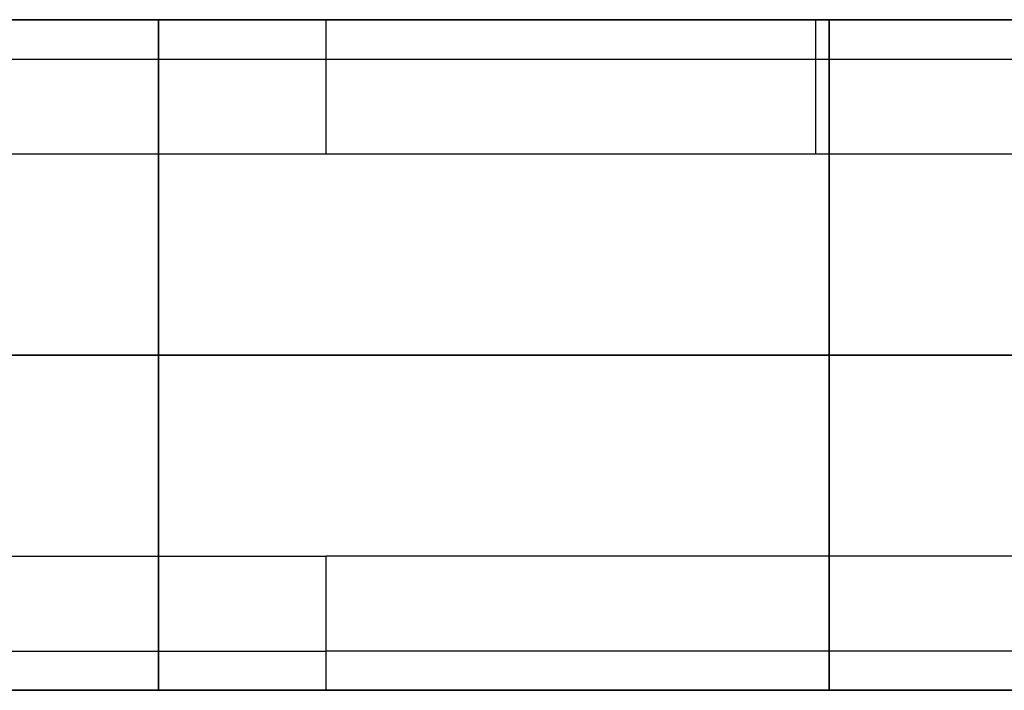
# Model space of a CAD drawing. Units: millimetres. Extents: x -256 to 246, y -1 to 1.
# Drawn here: x -112 to -111, y 0 to 1 of the extents above; entities that cross this region are included whole.
import ezdxf

# ---------------------------------------------------------------- set-up
doc = ezdxf.new("R2010")
doc.units = ezdxf.units.MM
doc.header["$LTSCALE"] = 20
doc.header["$MEASUREMENT"] = 0
doc.layers.add('rettangolare 700x500$cornice', color=5, linetype='Continuous', true_color=0x0000ff)
doc.layers.add('rettangolare 700x500$lamiera', color=7, linetype='Continuous', true_color=0x7d26cd)

msp = doc.modelspace()

# ---------------------------------------------------------------- linework, layer by layer
at = {"layer": 'rettangolare 700x500$cornice'}
for p, q in [((-111.57021, 0.61942, 133.29961), (-111.27021, 0.61942, 133.29961)), ((-111.57021, 0.61942, 181.51961), (-111.27021, 0.61942, 181.51961)), ((-111.27021, 0.61942, 157.40961), (-111.57021, 0.61942, 157.40961)), ((-112.96183, 0.57942, 181.55961), (-111.57021, 0.57942, 181.55961)), ((-112.96183, 0.57942, 133.25961), (-111.57021, 0.57942, 133.25961)), ((-111.57021, 0.57942, 181.55961), (-111.27021, 0.57942, 181.55961)), ((-111.57021, 0.57942, 133.25961), (-111.27021, 0.57942, 133.25961)), ((-106.09459, 0.51942, 181.55961), (-112.96183, 0.51942, 181.55961)), ((-106.09459, 0.51942, 133.25961), (-112.96183, 0.51942, 133.25961)), ((-111.27021, 0.41942, 133.29961), (-111.57021, 0.41942, 133.29961)), ((-111.27021, 0.41942, 181.51961), (-111.57021, 0.41942, 181.51961)), ((-111.27021, 0.41942, 157.40961), (-111.57021, 0.41942, 157.40961))]:
    msp.add_line(p, q, dxfattribs=at)
for points in [[(-112.96183, 0.61942, 181.51961), (-112.26602, 0.61942, 181.51961), (-111.57021, 0.61942, 181.51961)], [(-112.96183, 0.61942, 133.29961), (-112.26602, 0.61942, 133.29961), (-111.57021, 0.61942, 133.29961)], [(-111.57021, 0.61942, 157.40961), (-112.07521, 0.61942, 157.40961), (-112.58021, 0.61942, 157.40961)], [(-111.57021, 0.61942, 133.29961), (-111.57021, 0.61942, 157.40961), (-111.57021, 0.61942, 181.51961)], [(-112.96183, 0.60771, 181.5479), (-112.26602, 0.60771, 181.5479), (-111.57021, 0.60771, 181.5479)], [(-112.96183, 0.60771, 133.27133), (-112.26602, 0.60771, 133.27133), (-111.57021, 0.60771, 133.27133)], [(-111.57021, 0.60771, 181.5479), (-111.42021, 0.60771, 181.5479), (-111.27021, 0.60771, 181.5479)], [(-111.57021, 0.60771, 133.27133), (-111.42021, 0.60771, 133.27133), (-111.27021, 0.60771, 133.27133)], [(-112.96183, 0.45942, 181.55961), (-112.26602, 0.45942, 181.55961), (-111.57021, 0.45942, 181.55961)], [(-112.96183, 0.45942, 133.25961), (-112.26602, 0.45942, 133.25961), (-111.57021, 0.45942, 133.25961)], [(-111.27021, 0.45942, 181.55961), (-111.42021, 0.45942, 181.55961), (-111.57021, 0.45942, 181.55961)], [(-111.27021, 0.45942, 133.25961), (-111.42021, 0.45942, 133.25961), (-111.57021, 0.45942, 133.25961)], [(-112.96183, 0.43114, 181.5479), (-112.26602, 0.43114, 181.5479), (-111.57021, 0.43114, 181.5479)], [(-112.96183, 0.43114, 133.27133), (-112.26602, 0.43114, 133.27133), (-111.57021, 0.43114, 133.27133)], [(-111.27021, 0.43114, 181.5479), (-111.42021, 0.43114, 181.5479), (-111.57021, 0.43114, 181.5479)], [(-111.27021, 0.43114, 133.27133), (-111.42021, 0.43114, 133.27133), (-111.57021, 0.43114, 133.27133)], [(-112.96183, 0.41942, 181.51961), (-112.26602, 0.41942, 181.51961), (-111.57021, 0.41942, 181.51961)], [(-112.96183, 0.41942, 133.29961), (-112.26602, 0.41942, 133.29961), (-111.57021, 0.41942, 133.29961)], [(-106.09459, 0.41942, 182.10961), (-109.52821, 0.41942, 182.10961), (-112.96183, 0.41942, 182.10961)], [(-112.96183, 0.41942, 132.70961), (-109.52821, 0.41942, 132.70961), (-106.09459, 0.41942, 132.70961)], [(-112.58021, 0.41942, 157.40961), (-112.07521, 0.41942, 157.40961), (-111.57021, 0.41942, 157.40961)], [(-111.57021, 0.41942, 181.51961), (-111.57021, 0.41942, 157.40961), (-111.57021, 0.41942, 133.29961)]]:
    msp.add_open_spline(points, degree=2, dxfattribs=at)
for points, weights in [([(-111.57021, 0.57942, 181.55961), (-111.57021, 0.61942, 181.55961), (-111.57021, 0.61942, 181.51961)], [1, 0.707106781187, 1]), ([(-111.57021, 0.57942, 133.25961), (-111.57021, 0.61942, 133.25961), (-111.57021, 0.61942, 133.29961)], [1, 0.707106781188, 1]), ([(-111.42421, 0.61942, 181.51961), (-111.42421, 0.61942, 181.55961), (-111.42421, 0.57942, 181.55961)], [1, 0.707106781187, 1]), ([(-111.42421, 0.61942, 133.29961), (-111.42421, 0.61942, 133.25961), (-111.42421, 0.57942, 133.25961)], [1, 0.707106781187, 1]), ([(-111.57021, 0.41942, 181.51961), (-111.57021, 0.41942, 181.55961), (-111.57021, 0.45942, 181.55961)], [1, 0.707106781187, 1]), ([(-111.57021, 0.41942, 133.29961), (-111.57021, 0.41942, 133.25961), (-111.57021, 0.45942, 133.25961)], [1, 0.707106781187, 1]), ([(-111.42021, 0.41942, 181.51961), (-111.42021, 0.41942, 181.55961), (-111.42021, 0.45942, 181.55961)], [1, 0.707106781187, 1]), ([(-111.42021, 0.41942, 133.29961), (-111.42021, 0.41942, 133.25961), (-111.42021, 0.45942, 133.25961)], [1, 0.707106781187, 1])]:
    msp.add_rational_spline(points, weights, degree=2, dxfattribs=at)
at = {"layer": 'rettangolare 700x500$lamiera'}
for p, q in [((-111.62021, 0.41942, 146.90961), (-111.62021, 0.61942, 146.90961)), ((-111.62021, 0.41942, 147.90961), (-111.62021, 0.61942, 147.90961)), ((-111.62021, 0.41942, 142.90961), (-111.62021, 0.61942, 142.90961)), ((-111.62021, 0.41942, 143.90961), (-111.62021, 0.61942, 143.90961)), ((-111.62021, 0.41942, 138.90961), (-111.62021, 0.61942, 138.90961)), ((-111.62021, 0.41942, 139.90961), (-111.62021, 0.61942, 139.90961)), ((-111.62021, 0.41942, 134.90961), (-111.62021, 0.61942, 134.90961)), ((-111.62021, 0.41942, 135.90961), (-111.62021, 0.61942, 135.90961)), ((-111.62021, 0.41942, 154.90961), (-111.62021, 0.61942, 154.90961)), ((-111.62021, 0.41942, 155.90961), (-111.62021, 0.61942, 155.90961)), ((-111.62021, 0.41942, 150.90961), (-111.62021, 0.61942, 150.90961)), ((-111.62021, 0.41942, 151.90961), (-111.62021, 0.61942, 151.90961)), ((-111.62021, 0.41942, 174.90961), (-111.62021, 0.61942, 174.90961)), ((-111.62021, 0.41942, 175.90961), (-111.62021, 0.61942, 175.90961)), ((-111.62021, 0.41942, 170.90961), (-111.62021, 0.61942, 170.90961)), ((-111.62021, 0.41942, 171.90961), (-111.62021, 0.61942, 171.90961)), ((-111.62021, 0.41942, 158.90961), (-111.62021, 0.61942, 158.90961)), ((-111.62021, 0.41942, 159.90961), (-111.62021, 0.61942, 159.90961)), ((-111.62021, 0.41942, 162.90961), (-111.62021, 0.61942, 162.90961)), ((-111.62021, 0.41942, 163.90961), (-111.62021, 0.61942, 163.90961)), ((-111.62021, 0.41942, 166.90961), (-111.62021, 0.61942, 166.90961)), ((-111.62021, 0.41942, 167.90961), (-111.62021, 0.61942, 167.90961)), ((-111.62021, 0.41942, 178.90961), (-111.62021, 0.61942, 178.90961)), ((-111.62021, 0.41942, 179.90961), (-111.62021, 0.61942, 179.90961)), ((-111.62021, 0.61942, 147.40961), (-111.62021, 0.41942, 147.40961)), ((-111.62021, 0.61942, 143.40961), (-111.62021, 0.41942, 143.40961)), ((-111.62021, 0.61942, 139.40961), (-111.62021, 0.41942, 139.40961)), ((-111.62021, 0.61942, 135.40961), (-111.62021, 0.41942, 135.40961)), ((-111.62021, 0.61942, 155.40961), (-111.62021, 0.41942, 155.40961)), ((-111.62021, 0.61942, 151.40961), (-111.62021, 0.41942, 151.40961)), ((-111.62021, 0.61942, 175.40961), (-111.62021, 0.41942, 175.40961)), ((-111.62021, 0.61942, 171.40961), (-111.62021, 0.41942, 171.40961)), ((-111.62021, 0.61942, 159.40961), (-111.62021, 0.41942, 159.40961)), ((-111.62021, 0.61942, 163.40961), (-111.62021, 0.41942, 163.40961)), ((-111.62021, 0.61942, 167.40961), (-111.62021, 0.41942, 167.40961)), ((-111.62021, 0.61942, 179.40961), (-111.62021, 0.41942, 179.40961)), ((-111.42021, 0.61942, 133.98461), (-111.42021, 0.41942, 133.98461)), ((-111.42021, 0.41942, 133.58461), (-111.42021, 0.61942, 133.58461)), ((-111.42021, 0.41942, 181.23461), (-111.42021, 0.61942, 181.23461)), ((-111.42021, 0.41942, 180.83461), (-111.42021, 0.61942, 180.83461)), ((-111.42021, 0.61942, 133.78461), (-111.42021, 0.41942, 133.78461)), ((-111.42021, 0.61942, 146.90961), (-111.42021, 0.41942, 146.90961)), ((-111.42021, 0.61942, 147.90961), (-111.42021, 0.41942, 147.90961)), ((-111.42021, 0.61942, 142.90961), (-111.42021, 0.41942, 142.90961)), ((-111.42021, 0.61942, 143.90961), (-111.42021, 0.41942, 143.90961)), ((-111.42021, 0.61942, 138.90961), (-111.42021, 0.41942, 138.90961)), ((-111.42021, 0.61942, 139.90961), (-111.42021, 0.41942, 139.90961)), ((-111.42021, 0.61942, 134.90961), (-111.42021, 0.41942, 134.90961)), ((-111.42021, 0.61942, 135.90961), (-111.42021, 0.41942, 135.90961)), ((-111.42021, 0.61942, 154.90961), (-111.42021, 0.41942, 154.90961)), ((-111.42021, 0.61942, 155.90961), (-111.42021, 0.41942, 155.90961)), ((-111.42021, 0.61942, 150.90961), (-111.42021, 0.41942, 150.90961)), ((-111.42021, 0.61942, 151.90961), (-111.42021, 0.41942, 151.90961)), ((-111.42021, 0.61942, 181.03461), (-111.42021, 0.41942, 181.03461)), ((-111.42021, 0.61942, 174.90961), (-111.42021, 0.41942, 174.90961)), ((-111.42021, 0.61942, 175.90961), (-111.42021, 0.41942, 175.90961)), ((-111.42021, 0.61942, 170.90961), (-111.42021, 0.41942, 170.90961)), ((-111.42021, 0.61942, 171.90961), (-111.42021, 0.41942, 171.90961)), ((-111.42021, 0.61942, 158.90961), (-111.42021, 0.41942, 158.90961)), ((-111.42021, 0.61942, 159.90961), (-111.42021, 0.41942, 159.90961)), ((-111.42021, 0.61942, 162.90961), (-111.42021, 0.41942, 162.90961)), ((-111.42021, 0.61942, 163.90961), (-111.42021, 0.41942, 163.90961)), ((-111.42021, 0.61942, 166.90961), (-111.42021, 0.41942, 166.90961)), ((-111.42021, 0.61942, 167.90961), (-111.42021, 0.41942, 167.90961)), ((-111.42021, 0.61942, 178.90961), (-111.42021, 0.41942, 178.90961)), ((-111.42021, 0.61942, 179.90961), (-111.42021, 0.41942, 179.90961)), ((-106.09459, 0.51942, 181.55961), (-112.96183, 0.51942, 181.55961)), ((-106.09459, 0.51942, 133.25961), (-112.96183, 0.51942, 133.25961)), ((-112.42021, 0.51942, 133.58461), (-111.42021, 0.51942, 133.58461)), ((-111.42021, 0.51942, 133.98461), (-112.42021, 0.51942, 133.98461)), ((-111.42021, 0.51942, 181.23461), (-112.42021, 0.51942, 181.23461)), ((-112.42021, 0.51942, 180.83461), (-111.42021, 0.51942, 180.83461)), ((-111.62021, 0.51942, 146.90961), (-111.22021, 0.51942, 146.90961)), ((-111.62021, 0.51942, 147.90961), (-111.62021, 0.51942, 146.90961)), ((-111.22021, 0.51942, 147.90961), (-111.62021, 0.51942, 147.90961)), ((-111.62021, 0.51942, 142.90961), (-111.22021, 0.51942, 142.90961)), ((-111.62021, 0.51942, 143.90961), (-111.62021, 0.51942, 142.90961)), ((-111.22021, 0.51942, 143.90961), (-111.62021, 0.51942, 143.90961)), ((-111.62021, 0.51942, 138.90961), (-111.22021, 0.51942, 138.90961)), ((-111.62021, 0.51942, 139.90961), (-111.62021, 0.51942, 138.90961)), ((-111.22021, 0.51942, 139.90961), (-111.62021, 0.51942, 139.90961)), ((-111.62021, 0.51942, 134.90961), (-111.22021, 0.51942, 134.90961)), ((-111.62021, 0.51942, 135.90961), (-111.62021, 0.51942, 134.90961)), ((-111.22021, 0.51942, 135.90961), (-111.62021, 0.51942, 135.90961)), ((-111.62021, 0.51942, 154.90961), (-111.22021, 0.51942, 154.90961)), ((-111.62021, 0.51942, 155.90961), (-111.62021, 0.51942, 154.90961)), ((-111.22021, 0.51942, 155.90961), (-111.62021, 0.51942, 155.90961)), ((-111.62021, 0.51942, 150.90961), (-111.22021, 0.51942, 150.90961)), ((-111.62021, 0.51942, 151.90961), (-111.62021, 0.51942, 150.90961)), ((-111.22021, 0.51942, 151.90961), (-111.62021, 0.51942, 151.90961)), ((-111.62021, 0.51942, 174.90961), (-111.22021, 0.51942, 174.90961)), ((-111.62021, 0.51942, 175.90961), (-111.62021, 0.51942, 174.90961)), ((-111.22021, 0.51942, 175.90961), (-111.62021, 0.51942, 175.90961)), ((-111.62021, 0.51942, 170.90961), (-111.22021, 0.51942, 170.90961)), ((-111.62021, 0.51942, 171.90961), (-111.62021, 0.51942, 170.90961)), ((-111.22021, 0.51942, 171.90961), (-111.62021, 0.51942, 171.90961)), ((-111.62021, 0.51942, 158.90961), (-111.22021, 0.51942, 158.90961)), ((-111.62021, 0.51942, 159.90961), (-111.62021, 0.51942, 158.90961)), ((-111.22021, 0.51942, 159.90961), (-111.62021, 0.51942, 159.90961)), ((-111.62021, 0.51942, 162.90961), (-111.22021, 0.51942, 162.90961)), ((-111.62021, 0.51942, 163.90961), (-111.62021, 0.51942, 162.90961)), ((-111.22021, 0.51942, 163.90961), (-111.62021, 0.51942, 163.90961)), ((-111.62021, 0.51942, 166.90961), (-111.22021, 0.51942, 166.90961)), ((-111.62021, 0.51942, 167.90961), (-111.62021, 0.51942, 166.90961)), ((-111.22021, 0.51942, 167.90961), (-111.62021, 0.51942, 167.90961)), ((-111.62021, 0.51942, 178.90961), (-111.22021, 0.51942, 178.90961)), ((-111.62021, 0.51942, 179.90961), (-111.62021, 0.51942, 178.90961)), ((-111.22021, 0.51942, 179.90961), (-111.62021, 0.51942, 179.90961)), ((-111.42021, 0.51942, 133.58461), (-111.42021, 0.51942, 133.98461)), ((-111.42021, 0.51942, 180.83461), (-111.42021, 0.51942, 181.23461))]:
    msp.add_line(p, q, dxfattribs=at)
for points in [[(-112.96183, 0.61942, 181.55961), (-109.52821, 0.61943, 181.55961), (-106.09459, 0.61943, 181.55961)], [(-112.96183, 0.61942, 133.25961), (-109.52821, 0.61943, 133.25961), (-106.09459, 0.61943, 133.25961)], [(-112.42021, 0.61942, 133.58461), (-111.92021, 0.61942, 133.58461), (-111.42021, 0.61942, 133.58461)], [(-111.42021, 0.61942, 133.98461), (-111.92021, 0.61942, 133.98461), (-112.42021, 0.61942, 133.98461)], [(-111.42021, 0.61942, 181.23461), (-111.92021, 0.61942, 181.23461), (-112.42021, 0.61942, 181.23461)], [(-112.42021, 0.61942, 180.83461), (-111.92021, 0.61942, 180.83461), (-111.42021, 0.61942, 180.83461)], [(-111.62021, 0.61942, 146.90961), (-111.42021, 0.61942, 146.90961), (-111.22021, 0.61942, 146.90961)], [(-111.62021, 0.61942, 147.90961), (-111.62021, 0.61942, 147.40961), (-111.62021, 0.61942, 146.90961)], [(-111.22021, 0.61942, 147.90961), (-111.42021, 0.61942, 147.90961), (-111.62021, 0.61942, 147.90961)], [(-111.62021, 0.61942, 142.90961), (-111.42021, 0.61942, 142.90961), (-111.22021, 0.61942, 142.90961)], [(-111.62021, 0.61942, 143.90961), (-111.62021, 0.61942, 143.40961), (-111.62021, 0.61942, 142.90961)], [(-111.22021, 0.61942, 143.90961), (-111.42021, 0.61942, 143.90961), (-111.62021, 0.61942, 143.90961)], [(-111.62021, 0.61942, 138.90961), (-111.42021, 0.61942, 138.90961), (-111.22021, 0.61942, 138.90961)], [(-111.62021, 0.61942, 139.90961), (-111.62021, 0.61942, 139.40961), (-111.62021, 0.61942, 138.90961)], [(-111.22021, 0.61942, 139.90961), (-111.42021, 0.61942, 139.90961), (-111.62021, 0.61942, 139.90961)], [(-111.62021, 0.61942, 134.90961), (-111.42021, 0.61942, 134.90961), (-111.22021, 0.61942, 134.90961)], [(-111.62021, 0.61942, 135.90961), (-111.62021, 0.61942, 135.40961), (-111.62021, 0.61942, 134.90961)], [(-111.22021, 0.61942, 135.90961), (-111.42021, 0.61942, 135.90961), (-111.62021, 0.61942, 135.90961)], [(-111.62021, 0.61942, 154.90961), (-111.42021, 0.61942, 154.90961), (-111.22021, 0.61942, 154.90961)], [(-111.62021, 0.61942, 155.90961), (-111.62021, 0.61942, 155.40961), (-111.62021, 0.61942, 154.90961)], [(-111.22021, 0.61942, 155.90961), (-111.42021, 0.61942, 155.90961), (-111.62021, 0.61942, 155.90961)], [(-111.62021, 0.61942, 150.90961), (-111.42021, 0.61942, 150.90961), (-111.22021, 0.61942, 150.90961)], [(-111.62021, 0.61942, 151.90961), (-111.62021, 0.61942, 151.40961), (-111.62021, 0.61942, 150.90961)], [(-111.22021, 0.61942, 151.90961), (-111.42021, 0.61942, 151.90961), (-111.62021, 0.61942, 151.90961)], [(-111.62021, 0.61942, 174.90961), (-111.42021, 0.61942, 174.90961), (-111.22021, 0.61942, 174.90961)], [(-111.62021, 0.61942, 175.90961), (-111.62021, 0.61942, 175.40961), (-111.62021, 0.61942, 174.90961)], [(-111.22021, 0.61942, 175.90961), (-111.42021, 0.61942, 175.90961), (-111.62021, 0.61942, 175.90961)], [(-111.62021, 0.61942, 170.90961), (-111.42021, 0.61942, 170.90961), (-111.22021, 0.61942, 170.90961)], [(-111.62021, 0.61942, 171.90961), (-111.62021, 0.61942, 171.40961), (-111.62021, 0.61942, 170.90961)], [(-111.22021, 0.61942, 171.90961), (-111.42021, 0.61942, 171.90961), (-111.62021, 0.61942, 171.90961)], [(-111.62021, 0.61942, 158.90961), (-111.42021, 0.61942, 158.90961), (-111.22021, 0.61942, 158.90961)], [(-111.62021, 0.61942, 159.90961), (-111.62021, 0.61942, 159.40961), (-111.62021, 0.61942, 158.90961)], [(-111.22021, 0.61942, 159.90961), (-111.42021, 0.61942, 159.90961), (-111.62021, 0.61942, 159.90961)], [(-111.62021, 0.61942, 162.90961), (-111.42021, 0.61942, 162.90961), (-111.22021, 0.61942, 162.90961)], [(-111.62021, 0.61942, 163.90961), (-111.62021, 0.61942, 163.40961), (-111.62021, 0.61942, 162.90961)], [(-111.22021, 0.61942, 163.90961), (-111.42021, 0.61942, 163.90961), (-111.62021, 0.61942, 163.90961)], [(-111.62021, 0.61942, 166.90961), (-111.42021, 0.61942, 166.90961), (-111.22021, 0.61942, 166.90961)], [(-111.62021, 0.61942, 167.90961), (-111.62021, 0.61942, 167.40961), (-111.62021, 0.61942, 166.90961)], [(-111.22021, 0.61942, 167.90961), (-111.42021, 0.61942, 167.90961), (-111.62021, 0.61942, 167.90961)], [(-111.62021, 0.61942, 178.90961), (-111.42021, 0.61942, 178.90961), (-111.22021, 0.61942, 178.90961)], [(-111.62021, 0.61942, 179.90961), (-111.62021, 0.61942, 179.40961), (-111.62021, 0.61942, 178.90961)], [(-111.22021, 0.61942, 179.90961), (-111.42021, 0.61942, 179.90961), (-111.62021, 0.61942, 179.90961)], [(-111.42021, 0.61942, 133.58461), (-111.42021, 0.61942, 133.78461), (-111.42021, 0.61942, 133.98461)], [(-111.42021, 0.61942, 180.83461), (-111.42021, 0.61942, 181.03461), (-111.42021, 0.61942, 181.23461)], [(-108.93021, 0.41945, 157.40961), (-113.03151, 0.41945, 157.40961), (-117.1328, 0.41945, 157.40961)], [(-112.96183, 0.41942, 181.55961), (-109.52821, 0.41943, 181.55961), (-106.09459, 0.41943, 181.55961)], [(-112.96183, 0.41942, 133.25961), (-109.52821, 0.41943, 133.25961), (-106.09459, 0.41943, 133.25961)], [(-111.42021, 0.41942, 133.58461), (-111.92021, 0.41942, 133.58461), (-112.42021, 0.41942, 133.58461)], [(-112.42021, 0.41942, 133.98461), (-111.92021, 0.41942, 133.98461), (-111.42021, 0.41942, 133.98461)], [(-112.42021, 0.41942, 181.23461), (-111.92021, 0.41942, 181.23461), (-111.42021, 0.41942, 181.23461)], [(-111.42021, 0.41942, 180.83461), (-111.92021, 0.41942, 180.83461), (-112.42021, 0.41942, 180.83461)], [(-111.22021, 0.41942, 146.90961), (-111.42021, 0.41942, 146.90961), (-111.62021, 0.41942, 146.90961)], [(-111.62021, 0.41942, 146.90961), (-111.62021, 0.41942, 147.40961), (-111.62021, 0.41942, 147.90961)], [(-111.62021, 0.41942, 147.90961), (-111.42021, 0.41942, 147.90961), (-111.22021, 0.41942, 147.90961)], [(-111.22021, 0.41942, 142.90961), (-111.42021, 0.41942, 142.90961), (-111.62021, 0.41942, 142.90961)], [(-111.62021, 0.41942, 142.90961), (-111.62021, 0.41942, 143.40961), (-111.62021, 0.41942, 143.90961)], [(-111.62021, 0.41942, 143.90961), (-111.42021, 0.41942, 143.90961), (-111.22021, 0.41942, 143.90961)], [(-111.22021, 0.41942, 138.90961), (-111.42021, 0.41942, 138.90961), (-111.62021, 0.41942, 138.90961)], [(-111.62021, 0.41942, 138.90961), (-111.62021, 0.41942, 139.40961), (-111.62021, 0.41942, 139.90961)], [(-111.62021, 0.41942, 139.90961), (-111.42021, 0.41942, 139.90961), (-111.22021, 0.41942, 139.90961)], [(-111.22021, 0.41942, 134.90961), (-111.42021, 0.41942, 134.90961), (-111.62021, 0.41942, 134.90961)], [(-111.62021, 0.41942, 134.90961), (-111.62021, 0.41942, 135.40961), (-111.62021, 0.41942, 135.90961)], [(-111.62021, 0.41942, 135.90961), (-111.42021, 0.41942, 135.90961), (-111.22021, 0.41942, 135.90961)], [(-111.22021, 0.41942, 154.90961), (-111.42021, 0.41942, 154.90961), (-111.62021, 0.41942, 154.90961)], [(-111.62021, 0.41942, 154.90961), (-111.62021, 0.41942, 155.40961), (-111.62021, 0.41942, 155.90961)], [(-111.62021, 0.41942, 155.90961), (-111.42021, 0.41942, 155.90961), (-111.22021, 0.41942, 155.90961)], [(-111.22021, 0.41942, 150.90961), (-111.42021, 0.41942, 150.90961), (-111.62021, 0.41942, 150.90961)], [(-111.62021, 0.41942, 150.90961), (-111.62021, 0.41942, 151.40961), (-111.62021, 0.41942, 151.90961)], [(-111.62021, 0.41942, 151.90961), (-111.42021, 0.41942, 151.90961), (-111.22021, 0.41942, 151.90961)], [(-111.22021, 0.41942, 174.90961), (-111.42021, 0.41942, 174.90961), (-111.62021, 0.41942, 174.90961)], [(-111.62021, 0.41942, 174.90961), (-111.62021, 0.41942, 175.40961), (-111.62021, 0.41942, 175.90961)], [(-111.62021, 0.41942, 175.90961), (-111.42021, 0.41942, 175.90961), (-111.22021, 0.41942, 175.90961)], [(-111.22021, 0.41942, 170.90961), (-111.42021, 0.41942, 170.90961), (-111.62021, 0.41942, 170.90961)], [(-111.62021, 0.41942, 170.90961), (-111.62021, 0.41942, 171.40961), (-111.62021, 0.41942, 171.90961)], [(-111.62021, 0.41942, 171.90961), (-111.42021, 0.41942, 171.90961), (-111.22021, 0.41942, 171.90961)], [(-111.22021, 0.41942, 158.90961), (-111.42021, 0.41942, 158.90961), (-111.62021, 0.41942, 158.90961)], [(-111.62021, 0.41942, 158.90961), (-111.62021, 0.41942, 159.40961), (-111.62021, 0.41942, 159.90961)], [(-111.62021, 0.41942, 159.90961), (-111.42021, 0.41942, 159.90961), (-111.22021, 0.41942, 159.90961)], [(-111.22021, 0.41942, 162.90961), (-111.42021, 0.41942, 162.90961), (-111.62021, 0.41942, 162.90961)], [(-111.62021, 0.41942, 162.90961), (-111.62021, 0.41942, 163.40961), (-111.62021, 0.41942, 163.90961)], [(-111.62021, 0.41942, 163.90961), (-111.42021, 0.41942, 163.90961), (-111.22021, 0.41942, 163.90961)], [(-111.22021, 0.41942, 166.90961), (-111.42021, 0.41942, 166.90961), (-111.62021, 0.41942, 166.90961)], [(-111.62021, 0.41942, 166.90961), (-111.62021, 0.41942, 167.40961), (-111.62021, 0.41942, 167.90961)], [(-111.62021, 0.41942, 167.90961), (-111.42021, 0.41942, 167.90961), (-111.22021, 0.41942, 167.90961)], [(-111.22021, 0.41942, 178.90961), (-111.42021, 0.41942, 178.90961), (-111.62021, 0.41942, 178.90961)], [(-111.62021, 0.41942, 178.90961), (-111.62021, 0.41942, 179.40961), (-111.62021, 0.41942, 179.90961)], [(-111.62021, 0.41942, 179.90961), (-111.42021, 0.41942, 179.90961), (-111.22021, 0.41942, 179.90961)], [(-111.42021, 0.41942, 133.98461), (-111.42021, 0.41942, 133.78461), (-111.42021, 0.41942, 133.58461)], [(-111.42021, 0.41942, 181.23461), (-111.42021, 0.41942, 181.03461), (-111.42021, 0.41942, 180.83461)]]:
    msp.add_open_spline(points, degree=2, dxfattribs=at)

doc.saveas('drawing.dxf')
